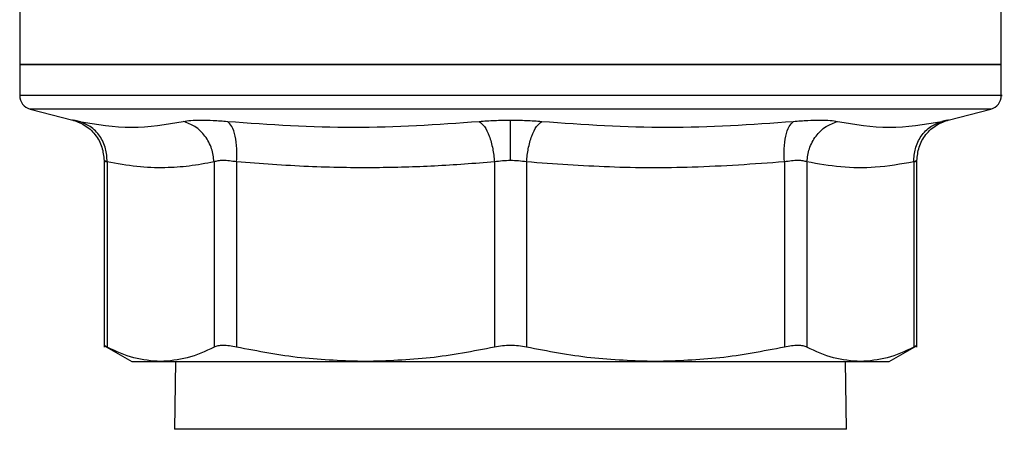
# Model space of a CAD drawing. Extents: x 0.4 to 10.6, y 0.4 to 8.1.
# Drawn here: x 7.3 to 7.4, y 6.4 to 6.4 of the extents above; entities that cross this region are included whole.
import ezdxf

# ---------------------------------------------------------------- set-up
doc = ezdxf.new("R2010")
doc.units = 0
doc.linetypes.add('SLD-SOLID', pattern=[0])
doc.layers.get('0').update_dxf_attribs({"linetype": 'CONTINUOUS'})

msp = doc.modelspace()

# ---------------------------------------------------------------- linework, layer by layer
at = {"color": 7, "linetype": 'SLD-SOLID'}
for p, q in [((7.315498722165866, 6.396484727425106), (7.315498722165866, 6.388611949765393)), ((7.408018407205235, 6.388611949765393), (7.408018407205235, 6.396487277385093)), ((7.315498722165866, 6.388615196758176), (7.315498722165866, 6.385693050535841)), ((7.361758564685551, 6.388615196758177), (7.315498722165866, 6.388615196758177)), ((7.408018407205235, 6.388615196758177), (7.361758564685551, 6.388615196758177)), ((7.408018407205235, 6.385693050535841), (7.408018407205235, 6.388615196758176)), ((7.361758564685551, 6.385694696196761), (7.361574197227387, 6.385694696196761)), ((7.316482945352241, 6.384424039801254), (7.320493409959188, 6.3833884455211)), ((7.403023716331997, 6.383388444725795), (7.40703418401886, 6.384424039801254)), ((7.323446371447886, 6.379578059149148), (7.323446371447886, 6.362012157220128)), ((7.323746095400133, 6.37944972873718), (7.323746058327736, 6.362017374672482)), ((7.333814317016223, 6.379449744108838), (7.333814317016223, 6.362017374672486)), ((7.335945103570734, 6.379449728326158), (7.335945010323901, 6.362017374672482)), ((7.360251940730065, 6.379449739022089), (7.360251936999052, 6.362017374672482)), ((7.363265263633934, 6.379449730349386), (7.363265192372063, 6.362017374672483)), ((7.387572119159331, 6.379449738577867), (7.387572119047245, 6.362017374672486)), ((7.389702847203496, 6.379449729079437), (7.389702812354771, 6.362017374672482)), ((7.399771031945622, 6.379449728248992), (7.399771071043329, 6.362017374672482)), ((7.400070757923214, 6.362012157212536), (7.400070757923214, 6.379579868976544)), ((7.323441815131444, 6.362175798015681), (7.326063026627348, 6.360662440852929)), ((7.397454102743566, 6.360662440852755), (7.400075319041795, 6.362175800788131)), ((7.326063026627348, 6.360662440852929), (7.328780187464012, 6.360662440852929)), ((7.328780187463834, 6.36066244085304), (7.348098473167159, 6.36066244085304)), ((7.330179843449463, 6.36066244085304), (7.330091898018884, 6.354284488096742)), ((7.348098473167433, 6.360662440852629), (7.37541865602752, 6.360662440852631)), ((7.375418655709717, 6.360662440852768), (7.394736941467409, 6.360662440852769)), ((7.393425231352217, 6.354284488096742), (7.393337285921643, 6.360662440852765)), ((7.394736941467394, 6.360662440852759), (7.397454102743566, 6.360662440852759))]:
    msp.add_line(p, q, dxfattribs=at)
at = {"color": 8, "linetype": 'SLD-SOLID'}
for p, q in [((7.361758564685551, 6.384424039801254), (7.316482945351996, 6.384424039801254)), ((7.407034184019105, 6.384424039801254), (7.361758564685551, 6.384424039801254)), ((7.373876873377113, 6.354284488096742), (7.330091898018884, 6.354284488096742)), ((7.393425231352217, 6.354284488096742), (7.373876873377113, 6.354284488096742))]:
    msp.add_line(p, q, dxfattribs=at)
at = {"color": 7, "linetype": 'SLD-SOLID'}
for centre, radius, start, end in [((7.316811058123874, 6.385694696196761), 0.001312335958004654, 179.9529239029217, 255.521189977173), ((7.406706071247227, 6.385694696196761), 0.001312335958003766, 284.4788100228286, 359.9529239029225)]:
    msp.add_arc(centre, radius, start, end, dxfattribs=at)
for points in [[(7.315498722165866, 6.388615196758177), (7.315670887964472, 6.388615196758177), (7.31601521956168, 6.388615196758177), (7.318765951998252, 6.388615196758177), (7.323041230471828, 6.388615196758177), (7.328838594277627, 6.388615196758177), (7.335891890477226, 6.388615196758177), (7.343941682998108, 6.388615196758177), (7.352675513747041, 6.388615196758177), (7.358730881039381, 6.388615196758177), (7.361758564685551, 6.388615196758177)], [(7.361758564685551, 6.388615196758047), (7.36478624833172, 6.388615196758047), (7.370841615624061, 6.388615196758047), (7.379575446372994, 6.388615196758047), (7.387625238893876, 6.388615196758047), (7.394678535093474, 6.388615196758047), (7.400475898899273, 6.388615196758047), (7.40475117737285, 6.388615196758047), (7.407501909809421, 6.388615196758047), (7.407846241406631, 6.388615196758047), (7.408018407205234, 6.388615196758047)]]:
    msp.add_open_spline(points, degree=3, dxfattribs=at)
at = {"color": 8, "linetype": 'SLD-SOLID'}
for points, knots in [([(7.361574197227387, 6.385694696196761), (7.358551062644462, 6.385694696196761), (7.352504793478613, 6.38569469619676), (7.343792169179721, 6.38569469619676), (7.335767061396037, 6.38569469619676), (7.328740914533407, 6.38569469619676), (7.322971000979993, 6.38569469619676), (7.318722895521438, 6.38569469619676), (7.316003106345743, 6.38569469619676), (7.315672216441811, 6.38569469619676), (7.315507613755235, 6.38569469619676)], [0, 0, 0, 0, 0.1251584858150625, 0.250316971630127, 0.3754754574451903, 0.5006339432602539, 0.6257924290753165, 0.750950914890379, 0.8761094007054407, 1, 1, 1, 1]), ([(7.408009515615865, 6.38569469619676), (7.408012476229729, 6.38569469619676), (7.40830769166472, 6.385694696196761), (7.407270685533266, 6.38569469619676), (7.404781295259607, 6.38569469619676), (7.400427617535697, 6.38569469619676), (7.394649308700529, 6.385694696196761), (7.387594776702974, 6.38569469619676), (7.379554020102128, 6.38569469619676), (7.370830019393741, 6.38569469619676), (7.364782382921613, 6.385694696196761), (7.361758564685551, 6.385694696196761)], [0, 0, 0, 0, 0.001264679580117526, 0.1261065946326016, 0.2509485096850864, 0.375790424737571, 0.5006323397900563, 0.625474254842542, 0.7503161698950279, 0.8751580849475145, 1, 1, 1, 1])]:
    msp.add_open_spline(points, degree=3, knots=knots, dxfattribs=at)
at = {"color": 7, "linetype": 'SLD-SOLID'}
for points, knots in [([(7.320415269564542, 6.383407766836747), (7.320820985488226, 6.383270403948947), (7.32165652386957, 6.382987516445082), (7.322651009329094, 6.382063741956498), (7.323322581923273, 6.380883093423579), (7.323405904776371, 6.380003699648089), (7.323446391051958, 6.379576405365415)], [0, 0, 0, 0, 0.2426258745873657, 0.4996679171085422, 0.7568904347325298, 1, 1, 1, 1]), ([(7.321090509521968, 6.383261707781), (7.32092097168976, 6.383297771573048), (7.320581933737611, 6.383369891135056), (7.320449156707803, 6.38339772087259), (7.32058192466916, 6.383369893160046), (7.320920961274675, 6.383297773820524), (7.321090509521472, 6.383261707781112)], [0, 0, 0, 0, 0.2500277935697871, 0.4999999705595072, 0.7499558247954947, 1, 1, 1, 1]), ([(7.323746072978227, 6.379449744030183), (7.323722310280594, 6.379872991366424), (7.323673405308136, 6.380744058264692), (7.323096696530537, 6.381915587490785), (7.322215933037114, 6.38283618798123), (7.321458524646394, 6.383122546015348), (7.321090503351129, 6.383261686082869)], [0, 0, 0, 0, 0.2429475834692358, 0.4999998342673348, 0.7570521915531139, 1, 1, 1, 1]), ([(7.321090509520971, 6.383261707781227), (7.322752152886513, 6.382987198324162), (7.32607543077767, 6.38243818087042), (7.329306105553025, 6.382987199293738), (7.330921438643902, 6.3832617077752)], [0, 0, 0, 0, 0.5000013300012203, 1, 1, 1, 1]), ([(7.323746095398914, 6.37944972873718), (7.323722330906525, 6.379872977652773), (7.323673422254647, 6.380744047546935), (7.323096711226054, 6.381915584220634), (7.322215945508212, 6.382836195706733), (7.32145853290332, 6.3831225631863), (7.321090509539045, 6.3832617078514)], [0, 0, 0, 0, 0.2429477279233649, 0.4999999854760046, 0.7570522509210327, 1, 1, 1, 1]), ([(7.333814331544531, 6.379449744350749), (7.333764217866499, 6.379872991666699), (7.333661081090828, 6.380744058512979), (7.333011434189786, 6.381915587649458), (7.332073355271236, 6.382836188088875), (7.331298118728681, 6.383122546154395), (7.33092143481561, 6.383261686237115)], [0, 0, 0, 0, 0.2429475893856035, 0.4999998405732959, 0.7570521947164104, 1, 1, 1, 1]), ([(7.330921438620785, 6.383261707781023), (7.331137285135877, 6.383297771281522), (7.331568922526636, 6.38336988898632), (7.332548355007145, 6.383397720842651), (7.333715588090556, 6.383369895390524), (7.334626731329658, 6.383297774150381), (7.335082375581734, 6.383261707781107)], [0, 0, 0, 0, 0.2500259391062452, 0.4999874282515832, 0.7499538552171483, 1, 1, 1, 1]), ([(7.335082375580817, 6.383261707781224), (7.339047635460449, 6.382987198334896), (7.346978135045816, 6.382438180838853), (7.354870277011271, 6.382987199262099), (7.358816337955834, 6.383261707775417)], [0, 0, 0, 0, 0.5000012719186688, 1, 1, 1, 1]), ([(7.33594510357017, 6.379449728326158), (7.33596160428927, 6.37987297727669), (7.335995563690286, 6.380744047243624), (7.335829601851464, 6.381915584024583), (7.335522074322689, 6.382836195613458), (7.335226159344263, 6.383122563155352), (7.335082375592563, 6.383261707850757)], [0, 0, 0, 0, 0.2429477274072929, 0.4999999849076497, 0.7570522506077051, 1, 1, 1, 1]), ([(7.358816337945984, 6.38326170778128), (7.359291763963964, 6.383298649405065), (7.360241177278035, 6.383372420860852), (7.361253280123016, 6.383383059105576), (7.361758564685334, 6.383388370167446)], [0, 0, 0, 0, 0.5007576899690135, 1, 1, 1, 1]), ([(7.358816337956081, 6.383261707788726), (7.358981028174088, 6.383122563855123), (7.359319969827381, 6.382836197879827), (7.359765848566355, 6.381915588913782), (7.360107877174783, 6.380744054876247), (7.360204828679672, 6.379872986757027), (7.360251936978052, 6.379449738691748)], [0, 0, 0, 0, 0.2429477400911097, 0.4999999980979261, 0.7570522571366927, 1, 1, 1, 1]), ([(7.361758564685551, 6.383388370167557), (7.362263785829274, 6.383383055256187), (7.363275879670987, 6.383372408059147), (7.364225304410824, 6.38329864799497), (7.36470079142555, 6.383261707781332)], [0, 0, 0, 0, 0.4991840903496622, 1, 1, 1, 1]), ([(7.361758564685335, 6.379576408996109), (7.36175856471848, 6.379996378150037), (7.36175856478669, 6.380860695411566), (7.361758564878685, 6.382026732552796), (7.361758564951494, 6.382949924520144), (7.361758564974729, 6.38324487662288), (7.361758564986031, 6.383388358440663)], [0, 0, 0, 0, 0.242667808610126, 0.4994223357531448, 0.7564899773854089, 1, 1, 1, 1]), ([(7.363265263634259, 6.379449730349386), (7.363312365699437, 6.379872979120551), (7.363409304379001, 6.380744048719085), (7.36375131564135, 6.381915584983739), (7.364197177402319, 6.382836196067863), (7.364536107043505, 6.383122563267735), (7.364700791425263, 6.383261707796676)], [0, 0, 0, 0, 0.2429477274744596, 0.499999985479209, 0.7570522513668281, 1, 1, 1, 1]), ([(7.364700791425548, 6.383261707781332), (7.368646855615986, 6.382987199143533), (7.376538997673774, 6.382438180916497), (7.384469497176984, 6.382987198514232), (7.388434753800285, 6.383261707788817)], [0, 0, 0, 0, 0.4999991335105864, 0.9999999999999999, 0.9999999999999999, 0.9999999999999999, 0.9999999999999999]), ([(7.387572112098004, 6.379449742334159), (7.387555603929828, 6.379872989760393), (7.38752162918549, 6.380744056915971), (7.387687571788812, 6.381915586387217), (7.387995080801446, 6.38283618662348), (7.388290981647372, 6.383122543933353), (7.388434758522253, 6.383261683647481)], [0, 0, 0, 0, 0.2429475442403354, 0.4999997949167787, 0.7570521750237585, 1, 1, 1, 1]), ([(7.388434753787753, 6.383261707781035), (7.388890411018895, 6.383297776196648), (7.389801554973499, 6.383369899531013), (7.390968777956888, 6.383397719396249), (7.391948204408378, 6.38336988838413), (7.392379845467548, 6.383297770739316), (7.39259569075, 6.383261707781253)], [0, 0, 0, 0, 0.2500518836724338, 0.5000101975224697, 0.749976426367494, 1, 1, 1, 1]), ([(7.389702847204112, 6.379449729079437), (7.3897529564983, 6.379872977960406), (7.389856084223047, 6.380744047784958), (7.390505716390228, 6.381915584369289), (7.391443781130598, 6.382836195762218), (7.392219010364451, 6.38312256316453), (7.392595690747779, 6.383261707791907)], [0, 0, 0, 0, 0.2429477273328261, 0.4999999852080029, 0.7570522511136409, 1, 1, 1, 1]), ([(7.39259569074984, 6.383261707781351), (7.394211024885973, 6.382987199215833), (7.397441699845812, 6.382438180948316), (7.400764977576246, 6.382987198463678), (7.402426619881094, 6.383261707789599)], [0, 0, 0, 0, 0.4999989649884546, 1, 1, 1, 1]), ([(7.399771016238078, 6.379449726071254), (7.399794780384033, 6.379872975312527), (7.39984368829253, 6.380744045335526), (7.400420403189353, 6.381915578693592), (7.401301176731174, 6.38283618257103), (7.402058598221735, 6.383122543042934), (7.402426625896333, 6.383261684300326)], [0, 0, 0, 0, 0.2429479041602975, 0.500000037396426, 0.7570522808908058, 1, 1, 1, 1]), ([(7.39977103640818, 6.379449729111196), (7.399794800684183, 6.379872977988689), (7.399843708890842, 6.380744047806513), (7.400420419325865, 6.38191558438298), (7.401301184472413, 6.382836195768247), (7.402058596678453, 6.383122563163603), (7.402426619848484, 6.383261707787616)], [0, 0, 0, 0, 0.2429477270666833, 0.4999999849032042, 0.7570522509353322, 1, 1, 1, 1]), ([(7.400070737813057, 6.379576404244464), (7.40011122400342, 6.38000369880603), (7.40019454668363, 6.380883093181979), (7.400866119743536, 6.382063742518239), (7.401860606128306, 6.382987517358992), (7.402696145206162, 6.383270404513491), (7.403101861449264, 6.383407767225287)], [0, 0, 0, 0, 0.2431095627613327, 0.500332092802645, 0.7573741414620501, 1, 1, 1, 1]), ([(7.402426619848874, 6.383261707781058), (7.402596171867057, 6.383297774785247), (7.40293521796202, 6.383369896468364), (7.403067969434096, 6.383397720056522), (7.402935190751812, 6.38336988995838), (7.402596157735053, 6.383297771538466), (7.402426619849658, 6.383261707781234)], [0, 0, 0, 0, 0.2500448523243605, 0.5000042562412559, 0.7499706019352145, 0.9999999999999999, 0.9999999999999999, 0.9999999999999999, 0.9999999999999999]), ([(7.323746095401269, 6.37944972873718), (7.323660650211237, 6.379485892463467), (7.323490926355674, 6.379557726197521), (7.323424238656817, 6.379585698248341), (7.323490954013968, 6.379557717122901), (7.323660642844915, 6.379485896312898), (7.323746058327772, 6.379449744203583)], [0, 0, 0, 0, 0.2517413114327311, 0.5000457716205642, 0.7483403498916382, 1, 1, 1, 1]), ([(7.333814317016208, 6.379449744108838), (7.33303498829882, 6.379304229609327), (7.331496899470528, 6.379017041134095), (7.329071560040164, 6.378862364778188), (7.326492123858228, 6.378949484662763), (7.324678322571213, 6.379279904889591), (7.323746095400133, 6.37944972873718)], [0, 0, 0, 0, 0.2325262800769744, 0.4589155585969885, 0.7219024918906763, 1, 1, 1, 1]), ([(7.335945103571184, 6.379449728326158), (7.335712820916352, 6.379485654488131), (7.335249791000061, 6.379557269339368), (7.33465197884918, 6.379584632356301), (7.334149009016018, 6.379557281018499), (7.333926124018126, 6.379485667822193), (7.333814317016223, 6.379449744108838)], [0, 0, 0, 0, 0.2508404619430291, 0.5000228630062848, 0.7491937760010107, 1, 1, 1, 1]), ([(7.360251940730101, 6.379449739022089), (7.358365828562044, 6.379303939494873), (7.354644114959379, 6.379016245001997), (7.348791648992962, 6.378862466376751), (7.342569027155508, 6.378949960602596), (7.338198546755019, 6.379279708525058), (7.335945103570734, 6.379449728326158)], [0, 0, 0, 0, 0.2330998001210556, 0.4599571073140451, 0.7215509819906574, 1, 1, 1, 1]), ([(7.361758564685429, 6.379576400950435), (7.361500597285587, 6.379570979377655), (7.360981124069144, 6.379560061866943), (7.360496103090987, 6.379486679918595), (7.360251940730065, 6.379449739022089)], [0, 0, 0, 0, 0.4965942259878685, 1, 1, 1, 1]), ([(7.363265263633631, 6.379449730349386), (7.363021079251934, 6.379486673318866), (7.362536034896691, 6.379560056303839), (7.362016534568085, 6.379570977685976), (7.361758564685429, 6.379576400950435)], [0, 0, 0, 0, 0.5034269114945631, 1, 1, 1, 1]), ([(7.387572119159337, 6.379449738577867), (7.384680795204633, 6.379243953240086), (7.379192085559918, 6.378853303148325), (7.371073703068368, 6.3788835551077), (7.365870988641037, 6.379260794135171), (7.363265263633934, 6.379449730349386)], [0, 0, 0, 0, 0.3571814540171265, 0.6780510666706259, 1, 1, 1, 1]), ([(7.389702847202631, 6.379449729079437), (7.389591028660205, 6.379485652285809), (7.389368130608637, 6.379557261274198), (7.388865134409138, 6.379584620809986), (7.388267348127226, 6.379557269801858), (7.387804366849441, 6.379485660381387), (7.387572119159331, 6.379449738577867)], [0, 0, 0, 0, 0.2508403700953359, 0.5000228811422918, 0.7491938950150886, 1, 1, 1, 1]), ([(7.399771031946761, 6.379449728248992), (7.398562805860895, 6.379242661383075), (7.396272058552914, 6.378850071063086), (7.392909312114975, 6.378886589950689), (7.390764922686617, 6.37926320083767), (7.389702847203496, 6.379449729079437)], [0, 0, 0, 0, 0.3603389942873721, 0.6831880148767373, 1, 1, 1, 1]), ([(7.399771036406957, 6.379449729111196), (7.399856214348186, 6.379485657188576), (7.400026010756662, 6.379557277357069), (7.400093058689913, 6.379584636916768), (7.40002600723812, 6.379557277124771), (7.399856210065488, 6.379485656479303), (7.399771031945622, 6.379449728248992)], [0, 0, 0, 0, 0.2508243541965293, 0.5000012196361943, 0.7491774722398944, 0.9999999999999999, 0.9999999999999999, 0.9999999999999999, 0.9999999999999999]), ([(7.323746058327772, 6.362017374672482), (7.323664265319326, 6.362059905265258), (7.323502273744952, 6.362144137375237), (7.323421475336981, 6.362186147269666), (7.323446444604998, 6.362173162618746), (7.323446481173541, 6.362173143602179)], [0, 0, 0, 0, 0.5045550038883013, 0.9992743999872767, 1, 1, 1, 1]), ([(7.328780187464375, 6.360662440852667), (7.327938437811038, 6.360724216040501), (7.326247511737436, 6.360848311459367), (7.324582314052471, 6.361626547563429), (7.323746058327736, 6.362017374672482)], [0, 0, 0, 0, 0.4978039350617965, 1, 1, 1, 1]), ([(7.333814317016208, 6.362017374672486), (7.332977621925695, 6.361626375310483), (7.331312418329515, 6.360848202292507), (7.329621493406839, 6.360724158054431), (7.328780187464375, 6.360662440852667)], [0, 0, 0, 0, 0.5024581333083031, 1, 1, 1, 1]), ([(7.335945010323856, 6.362017374672482), (7.335711984069414, 6.362061808257593), (7.335250479997269, 6.362149808129185), (7.334652593495474, 6.362184744833386), (7.334149209503283, 6.362149959308757), (7.333926670628578, 6.362061855702676), (7.333814317016223, 6.362017374672486)], [0, 0, 0, 0, 0.2522763111699421, 0.4996284439687862, 0.7473764891040027, 1, 1, 1, 1]), ([(7.348098473167433, 6.360662440852667), (7.346066312417937, 6.360724215887368), (7.341984055761991, 6.360848311162136), (7.337963912891149, 6.361626547124237), (7.335945010323901, 6.362017374672482)], [0, 0, 0, 0, 0.4978032791091619, 1, 1, 1, 1]), ([(7.360251936999089, 6.362017374672482), (7.358232024087356, 6.361626383392305), (7.354211867549519, 6.360848208183803), (7.350129613592264, 6.36072416098919), (7.348098473167433, 6.360662440852667)], [0, 0, 0, 0, 0.5024463333008008, 1, 1, 1, 1]), ([(7.363265192372048, 6.362017374672483), (7.363021095462567, 6.36206180825763), (7.362537666168784, 6.362149808129213), (7.361759326115506, 6.362184744833464), (7.360980552041785, 6.362149959309047), (7.360496381216539, 6.362061855702704), (7.360251936999052, 6.362017374672482)], [0, 0, 0, 0, 0.252276310597756, 0.4996284423679364, 0.7473764888757763, 1, 1, 1, 1]), ([(7.37541865602757, 6.36066244085267), (7.373385139986314, 6.360724298818031), (7.369302880936164, 6.360848477941184), (7.365282753631456, 6.361626774737381), (7.363265192372063, 6.362017374672483)], [0, 0, 0, 0, 0.4981349826836339, 1, 1, 1, 1]), ([(7.387572119047252, 6.362017374672486), (7.385553485076688, 6.36162659990665), (7.381533343987719, 6.360848365855516), (7.377451088188598, 6.360724239583494), (7.37541865602757, 6.36066244085267)], [0, 0, 0, 0, 0.502130130731727, 1, 1, 1, 1]), ([(7.389702812354877, 6.362017374672482), (7.389590633449455, 6.362061808257704), (7.389368465257872, 6.36214980812931), (7.38886561270175, 6.362184744833661), (7.388267643837426, 6.362149959309719), (7.387805461762644, 6.362061855702795), (7.387572119047245, 6.362017374672486)], [0, 0, 0, 0, 0.2522763094765331, 0.4996284394439536, 0.7473764885761094, 1, 1, 1, 1]), ([(7.394736941467082, 6.360662440852671), (7.393895191341909, 6.360724216107866), (7.392204265275379, 6.36084831159197), (7.390539067604372, 6.361626547753398), (7.389702812354771, 6.362017374672482)], [0, 0, 0, 0, 0.4978042161831752, 1, 1, 1, 1]), ([(7.399771071043243, 6.362017374672482), (7.398934376916958, 6.361626375705365), (7.397269173324165, 6.360848202578089), (7.395578248391774, 6.360724158197194), (7.394736941467082, 6.360662440852671)], [0, 0, 0, 0, 0.502457555284248, 0.9999999999999999, 0.9999999999999999, 0.9999999999999999, 0.9999999999999999]), ([(7.400070644154533, 6.362173141496018), (7.400057741127845, 6.362166429593238), (7.400031661146349, 6.362152863295613), (7.399858540528574, 6.362062852685594), (7.399771071043329, 6.362017374672482)], [0, 0, 0, 0, 0.494748306875491, 0.9999999999999999, 0.9999999999999999, 0.9999999999999999, 0.9999999999999999])]:
    msp.add_open_spline(points, degree=3, knots=knots, dxfattribs=at)

doc.saveas('drawing.dxf')
